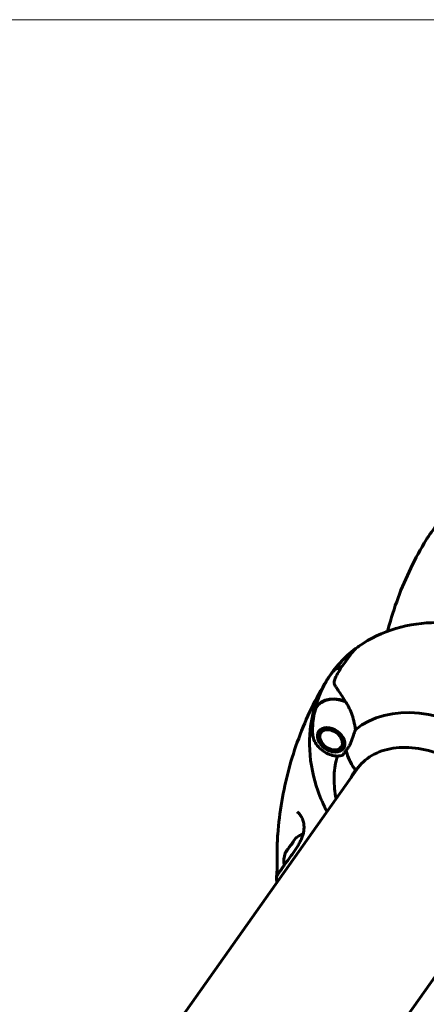
# Model space of a CAD drawing. Units: millimetres. Extents: x 6589 to 14424, y -1369 to 12201.
# Drawn here: x 9585 to 9718, y 11876 to 12200 of the extents above; entities that cross this region are included whole.
import ezdxf

# ---------------------------------------------------------------- set-up
doc = ezdxf.new("R2010")
doc.units = ezdxf.units.MM
doc.header["$LTSCALE"] = 50
doc.layers.add('Widoczne (ISO)', color=7, linetype='Continuous', lineweight=60)
doc.layers.add('Wymiar (ISO)', color=7, linetype='Continuous', lineweight=18, true_color=0x00803f)
doc.styles.add('Tekst etykiety (ISO)', font='tahoma.ttf')
doc.dimstyles.new('Domyślne (ISO)', dxfattribs={"dimscale": 50, "dimtxt": 3.5, "dimasz": 2.5, "dimexe": 3.175, "dimexo": 0, "dimgap": 0.762, "dimtad": 1, "dimtoh": 1, "dimdec": 0, "dimrnd": 1e-08, "dimzin": 0, "dimtxsty": 'Tekst etykiety (ISO)', "dimcen": 0.09, "dimdle": 10, "dimclrd": 256, "dimclre": 256, "dimclrt": 256, "dimadec": 0, "dimazin": 0, "dimtfac": 0.714286, "dimtdec": 0, "dimtmove": 0, "dimatfit": 3, "dimfxl": 1, "dimtolj": 1, "dimtzin": 0, "dimlwd": -1, "dimlwe": -1, "dimarcsym": 0})

# ---------------------------------------------------------------- blocks, each defined once
blk = doc.blocks.new('*D5')
at = {"layer": 'Defpoints', "color": 0, "transparency": 16777216}
for p in [(9834.04, 12200.35), (8554.92, 9971.35), (9354.92, 9971.35)]:
    blk.add_point(p, dxfattribs=at)
at = {"layer": 'Wymiar (ISO)', "transparency": 16777216}
for p, q in [((9834.04, 12200.35), (8396.17, 12200.35)), ((8554.92, 12075.35), (8554.92, 10096.35)), ((9354.92, 9971.35), (8396.17, 9971.35))]:
    blk.add_line(p, q, dxfattribs=at)
for points in [[(8534.08, 12075.35), (8575.75, 12075.35), (8554.92, 12200.35)], [(8534.08, 10096.35), (8575.75, 10096.35), (8554.92, 9971.35)]]:
    blk.add_solid(points, dxfattribs=at)
at = {"layer": 'Wymiar (ISO)', "transparency": 16777216, "insert": (8334.77, 11085.84), "char_height": 175, "attachment_point": 2, "rotation": 90, "style": 'Tekst etykiety (ISO)'}
blk.add_mtext('\\A1;2229', dxfattribs=at)

msp = doc.modelspace()

# ---------------------------------------------------------------- linework, layer by layer
at = {"layer": 'Widoczne (ISO)'}
for p, q in [((9691.49, 11988.69), (9693.15, 11991.04)), ((9690.78, 11987.69), (9691.49, 11988.69)), ((9683.49, 11966.77), (9683.53, 11966.65)), ((9682.99, 11965.45), (9683.07, 11965.3)), ((9683.13, 11964.51), (9683.04, 11964.63)), ((9683.21, 11966.02), (9683.13, 11966.2)), ((9683.29, 11963.79), (9683.37, 11963.69)), ((9683.79, 11962.89), (9683.73, 11962.95)), ((9684.33, 11962.16), (9684.37, 11962.13)), ((9685.08, 11961.44), (9685.07, 11961.45)), ((9685.91, 11960.86), (9685.9, 11960.87)), ((9686.78, 11960.42), (9686.83, 11960.4)), ((9691.03, 11960.61), (9690.84, 11960.63)), ((9691.33, 11961.14), (9691.46, 11961.14)), ((9687.77, 11960.09), (9687.69, 11960.13)), ((9688.59, 11960), (9688.7, 11959.96)), ((9689.58, 11960.01), (9689.44, 11960.05)), ((9690.2, 11960.26), (9690.37, 11960.22)), ((9533.39, 11724.4), (9696.32, 11954.82)), ((9695.46, 11953.69), (9695.57, 11953.85)), ((9585.33, 11693.42), (9745.44, 11919.85))]:
    msp.add_line(p, q, dxfattribs=at)
for start, end in [(110.246, 125.9945), (163.4767, 187.5144)]:
    msp.add_arc((9681.27, 11923.46), 9.67, start, end, dxfattribs=at)
for centre, major_axis, ratio, start_param, end_param in [((9697.34, 11977.91), (-10.21, 7.22), 0.707107, 5.788251, 6.283185), ((9697.34, 11977.91), (-10.21, 7.22), 0.707107, 5.788251, 6.283185), ((9690.73, 11968.56), (-8.26, 5.84), 0.707107, 5.044715, 6.589492), ((9690.81, 11968.67), (-8.3, 5.87), 0.707107, 5.072096, 6.596761), ((9723.39, 11940.88), (-31.57, 22.32), 0.707107, 4.665928, 6.105842), ((9723.39, 11940.88), (-31.57, 22.32), 0.707107, 0.206398, 0.433487), ((9706.4, 11958.26), (-13.06, 9.24), 0.707107, 0.652218, 1.152345), ((9706.4, 11958.26), (-13.06, 9.24), 0.707107, 0.652218, 1.117311), ((9695.17, 11954.14), (0.408, -0.289), 0.707107, 4.258903, 6.283185), ((9721.25, 11937.86), (-24.66, 17.44), 0.707107, 0.041575, 0.057551), ((9719.95, 11936.02), (-24.83, 17.56), 0.707107, 0, 0.131099), ((9695.05, 11953.98), (0.408, -0.289), 0.707107, 5.328754, 6.283185), ((9682.49, 11925.19), (-7.5, 5.31), 0.707107, 6.093567, 6.472804), ((9682.94, 11925.82), (-7.5, 5.31), 0.258819, 6.093567, 6.370773), ((9680.82, 11922.82), (-7.5, 5.31), 0.965926, 6.093567, 6.472804), ((9681.72, 11924.09), (-7.5, 5.31), 0.965926, 6.195598, 6.370773), ((9679.59, 11921.09), (-7.5, 5.31), 0.258819, 6.093567, 6.370773), ((9680.04, 11921.73), (-7.5, 5.31), 0.707107, 6.195598, 6.370773)]:
    msp.add_ellipse(centre, major_axis=major_axis, ratio=ratio, start_param=start_param, end_param=end_param, dxfattribs=at)
for major_axis in [(4.04, -2.86), (-3.31, 2.34)]:
    msp.add_ellipse((9687.13, 11963.48), major_axis=major_axis, ratio=0.707107, dxfattribs=at)
for points, knots in [([(9783.16, 12040.79), (9778.99, 12043), (9774.6, 12044.78), (9765.54, 12047.31), (9760.87, 12048.06), (9751.43, 12048.33), (9746.66, 12047.84), (9737.34, 12045.3), (9732.78, 12043.24), (9724.97, 12037.65), (9721.65, 12034.26), (9718.85, 12030.01), (9718.62, 12029.65), (9718.39, 12029.28)], [3.322111, 3.322111, 3.322111, 3.322111, 3.609459, 3.609459, 3.896807, 3.896807, 4.184155, 4.184155, 4.471502, 4.471502, 4.734703, 4.734703, 4.75885, 4.75885, 4.75885, 4.75885]), ([(9718.39, 12029.28), (9716.54, 12026.27), (9714.84, 12023.16), (9711.75, 12016.77), (9710.36, 12013.5), (9707.88, 12006.82), (9706.8, 12003.41), (9705.82, 11999.7), (9705.75, 11999.46), (9705.69, 11999.22)], [4.7588501, 4.7588501, 4.7588501, 4.7588501, 4.8289374, 4.8289374, 4.8990246, 4.8990246, 4.9691118, 4.9691118, 4.9739542, 4.9739542, 4.9739542, 4.9739542]), ([(9696.19, 11994.24), (9699.94, 11996.9), (9704.09, 11998.84), (9712.78, 12001.42), (9717.34, 12002.02), (9726.37, 12002.04), (9730.86, 12001.47), (9739.59, 11999.37), (9743.85, 11997.84), (9751.99, 11993.96), (9755.87, 11991.61), (9759.64, 11988.8), (9759.78, 11988.7), (9759.93, 11988.59)], [3.385834, 3.385834, 3.385834, 3.385834, 3.649395, 3.649395, 3.923998, 3.923998, 4.198601, 4.198601, 4.473204, 4.473204, 4.747807, 4.747807, 4.75885, 4.75885, 4.75885, 4.75885]), ([(9696.19, 11994.24), (9696.07, 11994.16), (9695.96, 11994.08), (9692.14, 11991.31), (9688.85, 11987.89), (9686.11, 11983.7), (9685.92, 11983.4), (9685.73, 11983.1)], [4.4681477, 4.4681477, 4.4681477, 4.4681477, 4.4760773, 4.4760773, 4.7387933, 4.7387933, 4.7588501, 4.7588501, 4.7588501, 4.7588501]), ([(9696.19, 11994.24), (9695.46, 11993.72), (9695.14, 11993.4), (9694.58, 11992.84), (9694.39, 11992.63), (9694.07, 11992.26), (9693.94, 11992.1), (9693.7, 11991.8), (9693.6, 11991.65), (9693.38, 11991.37), (9693.28, 11991.22), (9693.17, 11991.07), (9693.16, 11991.05), (9693.15, 11991.04)], [7.3159998, 7.3159998, 7.3159998, 7.3159998, 7.3615846, 7.3615846, 7.4124006, 7.4124006, 7.4632166, 7.4632166, 7.5140326, 7.5140326, 7.5648486, 7.5648486, 7.5700797, 7.5700797, 7.5700797, 7.5700797]), ([(9694.38, 11992.61), (9693.89, 11992.25), (9693.41, 11991.86), (9692.23, 11990.87), (9691.54, 11990.23), (9690.2, 11988.89), (9689.55, 11988.18), (9688.3, 11986.7), (9687.7, 11985.93), (9687.13, 11985.13)], [9.2022327, 9.2022327, 9.2022327, 9.2022327, 9.2435435, 9.2435435, 9.303955, 9.303955, 9.3643665, 9.3643665, 9.424778, 9.424778, 9.424778, 9.424778]), ([(9685.73, 11983.1), (9683.88, 11980.08), (9682.18, 11976.97), (9679.09, 11970.59), (9677.7, 11967.31), (9675.22, 11960.63), (9674.14, 11957.22), (9672.3, 11950.28), (9671.53, 11946.76), (9670.32, 11939.62), (9669.87, 11936.01), (9669.58, 11932.37)], [4.7588501, 4.7588501, 4.7588501, 4.7588501, 4.8289374, 4.8289374, 4.8990246, 4.8990246, 4.9691118, 4.9691118, 5.0391991, 5.0391991, 5.1092863, 5.1092863, 5.1092863, 5.1092863]), ([(9681.64, 11972.53), (9681.81, 11973.34), (9682.01, 11974.16), (9682.49, 11975.84), (9682.77, 11976.69), (9683.42, 11978.41), (9683.79, 11979.27), (9684.61, 11980.98), (9685.06, 11981.83), (9686.04, 11983.51), (9686.57, 11984.33), (9687.13, 11985.13)], [2.8395352, 2.8395352, 2.8395352, 2.8395352, 2.8999467, 2.8999467, 2.9603582, 2.9603582, 3.0207697, 3.0207697, 3.0811812, 3.0811812, 3.1415927, 3.1415927, 3.1415927, 3.1415927]), ([(9688.48, 11981.22), (9688.26, 11981.56), (9688.12, 11981.93), (9688.09, 11982.77), (9688.21, 11983.22), (9688.45, 11983.73)], [0, 0, 0, 0, 0.2223532, 0.2223532, 0.4551306, 0.4551306, 0.4551306, 0.4551306]), ([(9688.48, 11981.22), (9688.69, 11980.89), (9688.92, 11980.54), (9689.94, 11978.99), (9690.84, 11977.67), (9691.77, 11976.24)], [0.5724832, 0.5724832, 0.5724832, 0.5724832, 0.6422282, 0.6422282, 0.8608733, 0.8608733, 0.8608733, 0.8608733]), ([(9681.56, 11973.55), (9680.3, 11969.13), (9679.86, 11964.57), (9680.32, 11955.52), (9681.28, 11951.02), (9683.6, 11944.39), (9684.6, 11942.09), (9685.74, 11939.86)], [3.385834, 3.385834, 3.385834, 3.385834, 3.6493946, 3.6493946, 3.9239978, 3.9239978, 4.0767189, 4.0767189, 4.0767189, 4.0767189]), ([(9681.56, 11973.55), (9681.8, 11974.41), (9682, 11974.82), (9682.29, 11975.43), (9682.4, 11975.63), (9682.49, 11975.8)], [7.31599982, 7.31599982, 7.31599982, 7.31599982, 7.36158464, 7.36158464, 7.39776571, 7.39776571, 7.39776571, 7.39776571]), ([(9691.77, 11976.24), (9692.53, 11975.07), (9693.22, 11973.71), (9694.08, 11971.44), (9694.35, 11970.6), (9694.82, 11968.77), (9695, 11967.78), (9695.1, 11966.79)], [0, 0, 0, 0, 0.481827, 0.481827, 0.74882, 0.74882, 1.050013, 1.050013, 1.050013, 1.050013]), ([(9681.61, 11972.36), (9681.51, 11971.84), (9681.42, 11971.32), (9681.27, 11970.31), (9681.21, 11969.81), (9681.12, 11968.85), (9681.09, 11968.38), (9681.05, 11967.47), (9681.04, 11967.03), (9681.04, 11966.17), (9681.05, 11965.76), (9681.07, 11965.36)], [9.7310849, 9.7310849, 9.7310849, 9.7310849, 9.7708076, 9.7708076, 9.8105304, 9.8105304, 9.8502531, 9.8502531, 9.8899759, 9.8899759, 9.9296986, 9.9296986, 9.9296986, 9.9296986]), ([(9695.1, 11966.79), (9694.88, 11966.21), (9694.66, 11965.61), (9694.18, 11964.2), (9693.91, 11963.39), (9693.63, 11962.61)], [0.0001663, 0.0001663, 0.0001663, 0.0001663, 0.190884, 0.190884, 0.4484016, 0.4484016, 0.4484016, 0.4484016]), ([(9690.6, 11958.3), (9689.99, 11958.16), (9689.34, 11958.12), (9687.98, 11958.24), (9687.28, 11958.41), (9685.9, 11958.93), (9685.23, 11959.28), (9683.99, 11960.13), (9683.42, 11960.64), (9682.44, 11961.75), (9682.02, 11962.35), (9681.4, 11963.62), (9681.2, 11964.27), (9681.09, 11965.07), (9681.08, 11965.22), (9681.07, 11965.36)], [0.562903, 0.562903, 0.562903, 0.562903, 0.881808, 0.881808, 1.215768, 1.215768, 1.553029, 1.553029, 1.890315, 1.890315, 2.227623, 2.227623, 2.562278, 2.562278, 2.636672, 2.636672, 2.636672, 2.636672]), ([(9693.63, 11962.61), (9693.55, 11962.41), (9693.44, 11962.12), (9693.02, 11961.35), (9692.78, 11961.01), (9692.47, 11960.57), (9692.37, 11960.44), (9692.21, 11960.21), (9692.13, 11960.11), (9692.05, 11960)], [0, 0, 0, 0, 0.0649331, 0.0649331, 0.1383366, 0.1383366, 0.1704192, 0.1704192, 0.1962839, 0.1962839, 0.1962839, 0.1962839]), ([(9747.04, 11923.42), (9747.71, 11925.66), (9747.91, 11928.12), (9747.36, 11933.24), (9746.62, 11935.89), (9744.26, 11941.12), (9742.65, 11943.69), (9738.73, 11948.5), (9736.42, 11950.74), (9731.32, 11954.67), (9728.54, 11956.35), (9722.79, 11958.98), (9719.82, 11959.92), (9714, 11961), (9711.15, 11961.12), (9705.86, 11960.54), (9703.42, 11959.83), (9699.17, 11957.65), (9697.36, 11956.18), (9695.84, 11954.22), (9695.71, 11954.04), (9695.57, 11953.85)], [0.233796, 0.233796, 0.233796, 0.233796, 0.557505, 0.557505, 0.877351, 0.877351, 1.19566, 1.19566, 1.513762, 1.513762, 1.831902, 1.831902, 2.150016, 2.150016, 2.468176, 2.468176, 2.787207, 2.787207, 3.109321, 3.109321, 3.141593, 3.141593, 3.141593, 3.141593]), ([(9692.05, 11960), (9691.93, 11959.83), (9691.83, 11959.68), (9691.55, 11959.27), (9691.37, 11959.01), (9691.09, 11958.66), (9690.97, 11958.53), (9690.77, 11958.37), (9690.68, 11958.32), (9690.6, 11958.3)], [0, 0, 0, 0, 0.0892681, 0.0892681, 0.2434802, 0.2434802, 0.344433, 0.344433, 0.4244478, 0.4244478, 0.4244478, 0.4244478]), ([(9688.75, 11944.12), (9688.32, 11946.27), (9688.09, 11948.49), (9688.1, 11951.09), (9688.1, 11951.42), (9688.12, 11951.76)], [2.4998526, 2.4998526, 2.4998526, 2.4998526, 2.680972, 2.680972, 2.7081059, 2.7081059, 2.7081059, 2.7081059]), ([(9675.93, 11939.79), (9676.23, 11939.58), (9676.51, 11939.31), (9677.06, 11938.65), (9677.32, 11938.24), (9677.65, 11937.57), (9677.74, 11937.33), (9677.91, 11936.86), (9677.98, 11936.61), (9678.14, 11935.89), (9678.21, 11935.39), (9678.22, 11934.41), (9678.19, 11933.95), (9678.05, 11933.05), (9677.96, 11932.61), (9677.7, 11931.76), (9677.55, 11931.34), (9677.2, 11930.51), (9677, 11930.09), (9676.56, 11929.24), (9676.31, 11928.81), (9675.79, 11927.95), (9675.5, 11927.51), (9674.91, 11926.63), (9674.6, 11926.18), (9673.96, 11925.29), (9673.64, 11924.85), (9673.01, 11923.99), (9672.69, 11923.57), (9672.1, 11922.76), (9671.81, 11922.37), (9671.28, 11921.64), (9671.04, 11921.3), (9670.6, 11920.67), (9670.4, 11920.37), (9670.06, 11919.86), (9669.91, 11919.63), (9669.67, 11919.25), (9669.57, 11919.1), (9669.45, 11918.9), (9669.4, 11918.84), (9669.39, 11918.82), (9669.39, 11918.82), (9669.39, 11918.82)], [-4.26992, -4.26992, -4.26992, -4.26992, -4.046072, -4.046072, -3.803061, -3.803061, -3.683054, -3.683054, -3.568557, -3.568557, -3.355679, -3.355679, -3.17658, -3.17658, -3.019454, -3.019454, -2.874444, -2.874444, -2.731164, -2.731164, -2.58616, -2.58616, -2.434955, -2.434955, -2.276811, -2.276811, -2.114556, -2.114556, -1.948502, -1.948502, -1.783344, -1.783344, -1.617686, -1.617686, -1.452693, -1.452693, -1.289097, -1.289097, -1.129407, -1.129407, -1.002284, -1.002284, -0.991597, -0.991597, -0.991597, -0.991597]), ([(9669.2, 11918.51), (9669.19, 11918.67), (9669.22, 11918.79), (9669.26, 11919.16), (9669.28, 11919.38), (9669.33, 11919.89), (9669.35, 11920.16), (9669.39, 11920.78), (9669.41, 11921.13), (9669.43, 11921.9), (9669.44, 11922.33), (9669.45, 11923.28), (9669.45, 11923.81), (9669.44, 11924.92), (9669.44, 11925.49), (9669.43, 11926.66), (9669.42, 11927.26), (9669.42, 11928.48), (9669.43, 11929.1), (9669.45, 11930.16), (9669.47, 11930.6), (9669.51, 11931.49), (9669.54, 11931.93), (9669.58, 11932.37)], [-0.785271, -0.785271, -0.785271, -0.785271, -0.596971, -0.596971, -0.428634, -0.428634, -0.279423, -0.279423, -0.12828, -0.12828, 0.033832, 0.033832, 0.21202, 0.21202, 0.390209, 0.390209, 0.568397, 0.568397, 0.746585, 0.746585, 0.871599, 0.871599, 0.996612, 0.996612, 0.996612, 0.996612])]:
    msp.add_open_spline(points, degree=3, knots=knots, dxfattribs=at)
for points in [[(9690.78, 11987.69), (9689.91, 11986.45), (9689.13, 11985.13), (9688.45, 11983.73)], [(9696.07, 11954.51), (9696.06, 11954.47), (9696.04, 11954.44), (9696.03, 11954.4)], [(9669.2, 11918.51), (9669.21, 11917.86), (9669.24, 11917.21), (9669.26, 11916.55)]]:
    msp.add_open_spline(points, degree=3, dxfattribs=at)
for points in [[(9683.07, 11965.3), (9683.08, 11964.87), (9683.13, 11964.51)], [(9683.53, 11966.65), (9683.35, 11966.31), (9683.21, 11966.02)], [(9683.37, 11963.69), (9683.56, 11963.26), (9683.79, 11962.89)], [(9684.37, 11962.13), (9684.7, 11961.75), (9685.08, 11961.44)], [(9685.9, 11960.87), (9686.32, 11960.61), (9686.78, 11960.42)], [(9690.84, 11960.63), (9691.06, 11960.85), (9691.33, 11961.14)], [(9687.69, 11960.13), (9688.12, 11960.04), (9688.59, 11960)], [(9689.44, 11960.05), (9689.8, 11960.12), (9690.2, 11960.26)]]:
    msp.add_rational_spline(points, [1.02873711052, 1.03442078422, 1.02873711052], degree=2, dxfattribs=at)

# ---------------------------------------------------------------- dimensions: what is measured, and where the dimension line sits
at = {"layer": 'Wymiar (ISO)'}
dim = msp.add_linear_dim(base=(8554.92, 9971.35), p1=(9834.04, 12200.35), p2=(9354.92, 9971.35), angle=270, dimstyle='Domyślne (ISO)', override={"dimtoh": 0, "dimdec": 0, "dimtp": 0, "dimtm": 0, "dimtdec": 0, "dimtofl": 0, "dimatfit": 1}, dxfattribs=at)
dim.commit()
dim.dimension.update_dxf_attribs({"geometry": '*D5', "text_midpoint": (8554.92, 11085.84), "dimtype": 160})

doc.saveas('drawing.dxf')
